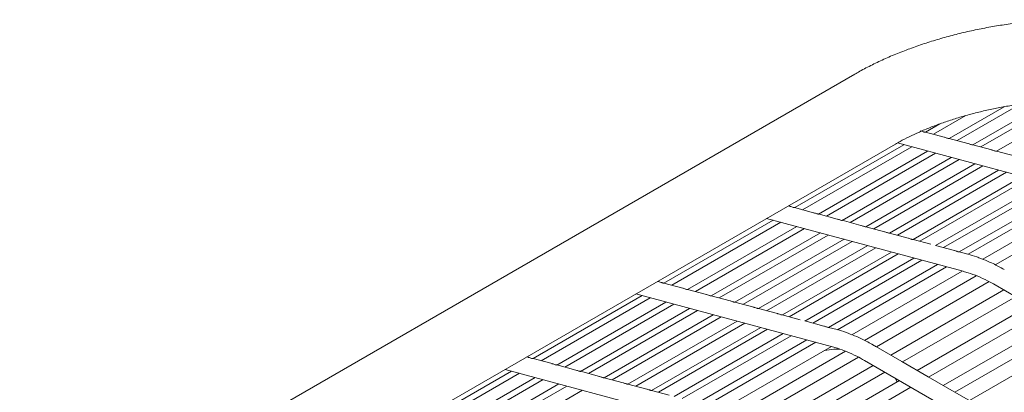
# Model space of a CAD drawing. Units: inches. Extents: x 0.1 to 8.5, y 0.3 to 10.8.
# Drawn here: x 6.2 to 6.7, y 6.4 to 6.6 of the extents above; entities that cross this region are included whole.
import ezdxf

# ---------------------------------------------------------------- set-up
doc = ezdxf.new("R2010")
doc.units = ezdxf.units.IN
doc.header["$MEASUREMENT"] = 0

msp = doc.modelspace()

# ---------------------------------------------------------------- linework, layer by layer
at = {"color": 7, "linetype": 'Continuous', "lineweight": 0}
for p, q in [((6.63845627, 6.61772283), (6.18325608, 6.35494135)), ((6.70219791, 6.57939478), (6.74299311, 6.60294535)), ((6.74979738, 6.6032516), (6.70651808, 6.57826699)), ((6.71500713, 6.57595094), (6.76206748, 6.6031183)), ((6.68938869, 6.58283866), (6.7192143, 6.60005662)), ((6.72784428, 6.60141679), (6.69370886, 6.58171083)), ((6.69848882, 6.59530873), (6.68089964, 6.58515472)), ((6.68677921, 6.58357392), (6.67656036, 6.58632135)), ((6.67657947, 6.5862825), (6.68433905, 6.59076201)), ((6.69958845, 6.58013007), (6.68936958, 6.58287746)), ((6.2051293, 6.3170517), (6.66032949, 6.57983318)), ((6.60586879, 6.5454621), (6.66487081, 6.57952324)), ((6.66915117, 6.57837247), (6.61018893, 6.54433429)), ((6.61867801, 6.54201826), (6.67768003, 6.5760794)), ((6.6614277, 6.58044896), (6.76776442, 6.55185956)), ((6.71239767, 6.57668624), (6.7021788, 6.57943363)), ((6.72520689, 6.57324235), (6.71498802, 6.57598979)), ((6.68196039, 6.57492858), (6.62299815, 6.5408904)), ((6.63148723, 6.53857437), (6.69048925, 6.57263552)), ((6.69476961, 6.57148474), (6.63580737, 6.53744656)), ((6.64429645, 6.53513054), (6.70329847, 6.56919168)), ((6.70757883, 6.5680409), (6.64861659, 6.53400273)), ((6.65710569, 6.53168668), (6.71610771, 6.56574783)), ((6.72038805, 6.56459706), (6.66142581, 6.53055889)), ((6.66991491, 6.52824285), (6.72891693, 6.56230399)), ((6.73253022, 6.56133251), (6.67356802, 6.52729436)), ((6.6820798, 6.52499143), (6.74105908, 6.55903945)), ((6.74535553, 6.55788432), (6.68639334, 6.52384616)), ((6.69488109, 6.52152937), (6.75388444, 6.55559128)), ((6.75867348, 6.55430369), (6.69970394, 6.5202613)), ((6.70757186, 6.51758668), (6.76720239, 6.55201065)), ((6.77479685, 6.54947006), (6.71428953, 6.51453992)), ((6.60325932, 6.54619736), (6.60244393, 6.54641659)), ((6.61606854, 6.54275352), (6.60584969, 6.54550095)), ((6.53515812, 6.5046417), (6.59416014, 6.53870284)), ((6.59069545, 6.53963435), (6.69705375, 6.51103915)), ((6.62887778, 6.53930967), (6.61865891, 6.54205706)), ((6.641687, 6.53586583), (6.63146813, 6.53861322)), ((6.59844045, 6.53755204), (6.53947826, 6.50351389)), ((6.54796734, 6.50119786), (6.60696936, 6.535259)), ((6.61124967, 6.53410815), (6.55228748, 6.50007)), ((6.65449622, 6.53242195), (6.64427735, 6.53516938)), ((6.56077656, 6.49775397), (6.61977858, 6.53181511)), ((6.62405889, 6.53066431), (6.5650967, 6.49662616)), ((6.57358578, 6.49431013), (6.6325878, 6.52837127)), ((6.66730544, 6.52897811), (6.65708657, 6.53172555)), ((6.679468, 6.52570811), (6.66989579, 6.52828166)), ((6.63686811, 6.52722048), (6.57790592, 6.49318232)), ((6.58639502, 6.49086628), (6.64539704, 6.52492742)), ((6.64967733, 6.52377664), (6.59071514, 6.48973848)), ((6.69227792, 6.5222641), (6.68209691, 6.52500133)), ((6.59920424, 6.48742244), (6.65820626, 6.52148359)), ((6.66181954, 6.52051211), (6.60285735, 6.48647396)), ((6.61136912, 6.48417103), (6.67034841, 6.51821905)), ((6.67464486, 6.51706391), (6.61568266, 6.48302576)), ((6.69954628, 6.52030994), (6.69485859, 6.52157028)), ((6.62417042, 6.48070897), (6.68317377, 6.51477087)), ((6.68796281, 6.51348329), (6.62899327, 6.4794409)), ((6.63686118, 6.47676628), (6.69649172, 6.51119025)), ((6.70408618, 6.50864965), (6.64357886, 6.47371952)), ((6.53254865, 6.50537696), (6.53173326, 6.50559618)), ((6.54535787, 6.50193312), (6.53513902, 6.50468055)), ((6.55816711, 6.49848927), (6.54794824, 6.50123666)), ((6.65003035, 6.47022719), (6.71104177, 6.50544834)), ((6.71904067, 6.50094151), (6.65792696, 6.46566131)), ((6.71434352, 6.50365744), (6.92762109, 6.38033842)), ((6.46444745, 6.46382129), (6.52344947, 6.49788244)), ((6.52772978, 6.49673164), (6.46876759, 6.46269349)), ((6.51998478, 6.49881395), (6.62634308, 6.47021875)), ((6.57097633, 6.49504543), (6.56075746, 6.49779282)), ((6.66417248, 6.46205009), (6.7252862, 6.49733029)), ((6.47725667, 6.46037746), (6.53625869, 6.4944386)), ((6.540539, 6.49328775), (6.4815768, 6.4592496)), ((6.49006589, 6.45693357), (6.54906791, 6.49099471)), ((6.58378555, 6.49160154), (6.57356668, 6.49434898)), ((6.59659477, 6.48815771), (6.5863759, 6.49090514)), ((6.73318281, 6.4927644), (6.67206909, 6.4574842)), ((6.55334822, 6.48984391), (6.49438602, 6.45580576)), ((6.50287511, 6.45348973), (6.56187713, 6.48755087)), ((6.56615744, 6.48640007), (6.50719524, 6.45236192)), ((6.60875733, 6.48488771), (6.59918512, 6.48746126)), ((6.67831461, 6.45387298), (6.73942833, 6.48915318)), ((6.51568435, 6.45004588), (6.57468637, 6.48410702)), ((6.57896666, 6.48295623), (6.52000446, 6.44891808)), ((6.52849357, 6.44660204), (6.58749559, 6.48066318)), ((6.59110887, 6.47969171), (6.53214663, 6.44565353)), ((6.62156725, 6.4814437), (6.61138624, 6.48418093)), ((6.62883561, 6.47948954), (6.62414792, 6.48074987)), ((6.74732494, 6.48458729), (6.68621122, 6.44930709)), ((6.69245675, 6.44569587), (6.75357046, 6.48097607)), ((6.54065845, 6.44335063), (6.59963774, 6.47739865)), ((6.60393419, 6.47624351), (6.54497199, 6.44220536)), ((6.76146707, 6.47641019), (6.70035335, 6.44112999)), ((6.55345975, 6.43988856), (6.6124631, 6.47395047)), ((6.61725214, 6.47266289), (6.5582826, 6.4386205)), ((6.56615051, 6.43594588), (6.62578104, 6.47036985)), ((6.66389462, 6.46221074), (6.6497525, 6.47038784)), ((6.46183793, 6.46455653), (6.46102254, 6.46477576)), ((6.47464715, 6.46111269), (6.46442831, 6.46386012)), ((6.6333755, 6.46782925), (6.57286819, 6.43289912)), ((6.57931968, 6.42940679), (6.6403311, 6.46462794)), ((6.48745639, 6.45766884), (6.47723753, 6.46041623)), ((6.64833, 6.46012111), (6.58721628, 6.42484091)), ((6.64363285, 6.46283703), (6.85691042, 6.33951801)), ((6.67803676, 6.45403363), (6.66389462, 6.46221074)), ((6.39373678, 6.42300089), (6.4527388, 6.45706203)), ((6.45701911, 6.45591123), (6.39805691, 6.42187308)), ((6.406546, 6.41955705), (6.46554802, 6.4536182)), ((6.44927411, 6.45799355), (6.55563241, 6.42939835)), ((6.50026561, 6.45422501), (6.49004674, 6.4569724)), ((6.51307483, 6.45078112), (6.50285596, 6.45352856)), ((6.59346181, 6.42122969), (6.65457552, 6.45650989)), ((6.66120871, 6.45121464), (6.66023093, 6.45323983)), ((6.69217889, 6.44585652), (6.67803676, 6.45403363)), ((6.46982833, 6.45246735), (6.41086613, 6.4184292)), ((6.41935522, 6.41611317), (6.47835724, 6.45017431)), ((6.48263755, 6.44902351), (6.42367535, 6.41498536)), ((6.52588405, 6.44733728), (6.51566518, 6.45008472)), ((6.66247214, 6.451944), (6.60135842, 6.4166638)), ((6.60760394, 6.41305258), (6.66871766, 6.44833278)), ((6.43216444, 6.41266933), (6.49116646, 6.44673047)), ((6.53804661, 6.44406728), (6.5284744, 6.44664083)), ((6.70632103, 6.43767941), (6.69217889, 6.44585652))]:
    msp.add_line(p, q, dxfattribs=at)
for points, knots in [([(6.79420099, 6.64239569), (6.79301262, 6.64270277), (6.78953219, 6.64360211), (6.78351109, 6.64480799), (6.77606614, 6.64590227), (6.76838343, 6.64664256), (6.76050323, 6.64704947), (6.75245541, 6.64713364), (6.74427082, 6.64690634), (6.73598074, 6.64637596), (6.72761786, 6.64555112), (6.71921642, 6.64443918), (6.7108117, 6.64304791), (6.70243982, 6.64138476), (6.69413783, 6.63945776), (6.68594296, 6.63727479), (6.67789173, 6.63484414), (6.67001891, 6.63217354), (6.66235838, 6.62926949), (6.65494031, 6.62613843), (6.64780064, 6.6227814), (6.64235117, 6.61994126), (6.63931455, 6.61821168), (6.63845627, 6.61772283)], [0, 0, 0, 0, 0.027124069, 0.079438979, 0.131283024, 0.18262439, 0.233486628, 0.283932235, 0.334033333, 0.383861049, 0.433479438, 0.482946934, 0.53231588, 0.581636234, 0.630954834, 0.680306266, 0.729735469, 0.779293361, 0.829035217, 0.879022615, 0.929325904, 0.980024614, 1, 1, 1, 1]), ([(6.66032949, 6.57983318), (6.66116042, 6.58030452), (6.66353626, 6.58165218), (6.66780531, 6.58384945), (6.6732413, 6.58638145), (6.6790782, 6.58882536), (6.68526365, 6.59115228), (6.69174697, 6.59333367), (6.69847212, 6.59534473), (6.7053819, 6.5971638), (6.71241741, 6.59877251), (6.71951848, 6.60015564), (6.72662354, 6.60130091), (6.73367058, 6.60219951), (6.74059766, 6.60284607), (6.74734363, 6.60323883), (6.75384754, 6.60338008), (6.76004949, 6.60327637), (6.76588977, 6.60293891), (6.77131399, 6.60238548), (6.77625768, 6.60163767), (6.78005558, 6.60086655), (6.7821041, 6.60033694), (6.78282568, 6.60015039)], [0, 0, 0, 0, 0.026141713, 0.074745553, 0.123814714, 0.173394292, 0.22338945, 0.273715011, 0.32429325, 0.375054394, 0.425933525, 0.476869326, 0.527797495, 0.5786455, 0.629352778, 0.679854622, 0.730081524, 0.77995652, 0.8293954, 0.878305496, 0.926587827, 0.97414104, 1, 1, 1, 1]), ([(6.67396773, 6.587008), (6.67402376, 6.58699612), (6.67437304, 6.58692206), (6.6749941, 6.58667842), (6.67571486, 6.58643655), (6.67623708, 6.58630006), (6.67654419, 6.58627327), (6.67656355, 6.58629095), (6.67657096, 6.58629771)], [0, 0, 0, 0, 0.044896802, 0.279852754, 0.487067555, 0.683657328, 0.878995325, 1, 1, 1, 1]), ([(6.68677695, 6.58356417), (6.68683298, 6.58355228), (6.68718226, 6.58347822), (6.68780332, 6.58323458), (6.68852409, 6.58299271), (6.68904631, 6.58285623), (6.68935341, 6.58282936), (6.68937278, 6.58284709), (6.68938018, 6.58285387)], [0, 0, 0, 0, 0.044896687, 0.279852035, 0.487066303, 0.683662691, 0.878986715, 1, 1, 1, 1]), ([(6.69958617, 6.58012033), (6.6996422, 6.58010845), (6.69999148, 6.58003439), (6.70061254, 6.57979066), (6.70133331, 6.57954889), (6.70185553, 6.57941239), (6.70216263, 6.57938552), (6.70218199, 6.57940325), (6.7021894, 6.57941003)], [0, 0, 0, 0, 0.044896534, 0.279853969, 0.487068052, 0.683663769, 0.878987128, 1, 1, 1, 1]), ([(6.71239539, 6.57667644), (6.71245142, 6.57666456), (6.7128007, 6.5765905), (6.71342176, 6.57634686), (6.71414252, 6.57610499), (6.71466476, 6.57596849), (6.71497185, 6.57594169), (6.71499121, 6.57595941), (6.71499862, 6.57596619)], [0, 0, 0, 0, 0.04489636, 0.279849995, 0.487062753, 0.683657709, 0.878987597, 1, 1, 1, 1]), ([(6.60325706, 6.5461876), (6.60331308, 6.54617571), (6.60366234, 6.54610157), (6.60428343, 6.54585805), (6.60500418, 6.54561614), (6.60552644, 6.54547967), (6.60583344, 6.54545283), (6.60585286, 6.54547054), (6.60586029, 6.54547731)], [0, 0, 0, 0, 0.044886427, 0.27985113, 0.487067393, 0.683658552, 0.879001775, 1, 1, 1, 1]), ([(6.61606628, 6.54274376), (6.6161223, 6.54273187), (6.61647156, 6.54265774), (6.61709265, 6.54241422), (6.61781341, 6.5421723), (6.61833566, 6.54203585), (6.61864267, 6.54200891), (6.61866208, 6.54202667), (6.61866951, 6.54203347)], [0, 0, 0, 0, 0.044886311, 0.27985041, 0.48706614, 0.683663914, 0.878993164, 1, 1, 1, 1]), ([(6.6288755, 6.53929992), (6.62893152, 6.53928803), (6.62928079, 6.5392139), (6.62990187, 6.53897029), (6.63062262, 6.53872848), (6.63114488, 6.538592), (6.63145189, 6.53856508), (6.6314713, 6.53858284), (6.63147873, 6.53858963)], [0, 0, 0, 0, 0.044886158, 0.279852344, 0.487067889, 0.683664993, 0.878993577, 1, 1, 1, 1]), ([(6.64168472, 6.53585604), (6.64174074, 6.53584415), (6.64209, 6.53577001), (6.64271109, 6.53552649), (6.64343184, 6.53528458), (6.64395411, 6.5351481), (6.6442611, 6.53512125), (6.64428052, 6.535139), (6.64428795, 6.53514579)], [0, 0, 0, 0, 0.044885984, 0.279848371, 0.48706259, 0.683658932, 0.878994046, 1, 1, 1, 1]), ([(6.65449394, 6.5324122), (6.65454996, 6.53240031), (6.65489922, 6.53232617), (6.65552032, 6.53208265), (6.65624107, 6.53184073), (6.65676334, 6.53170425), (6.65707031, 6.53167743), (6.65708975, 6.53169513), (6.65709719, 6.53170189)], [0, 0, 0, 0, 0.044886168, 0.279849518, 0.487071841, 0.683661868, 0.878997783, 1, 1, 1, 1]), ([(6.66730316, 6.52896836), (6.66735918, 6.52895647), (6.66770845, 6.52888233), (6.66832954, 6.5286388), (6.6690503, 6.52839689), (6.66957256, 6.52826042), (6.66987953, 6.5282336), (6.66989897, 6.52825129), (6.66990641, 6.52825805)], [0, 0, 0, 0, 0.044886208, 0.279856133, 0.487071387, 0.683661588, 0.878997676, 1, 1, 1, 1]), ([(6.69487168, 6.52154721), (6.69485237, 6.52153814), (6.69481019, 6.52151833), (6.69440676, 6.52157605), (6.69383503, 6.52174569), (6.69314519, 6.52198412), (6.69260402, 6.5221872), (6.69231713, 6.52224873), (6.69227639, 6.52225747)], [0, 0, 0, 0, 0.173226665, 0.37859235, 0.574781399, 0.770020439, 0.967342679, 1, 1, 1, 1]), ([(6.70541627, 6.5184082), (6.70505539, 6.51855303), (6.70308509, 6.51934378), (6.70113731, 6.51987556), (6.69954628, 6.52030994)], [0, 0, 0, 0, 0.183159088, 1, 1, 1, 1]), ([(6.71914886, 6.51196817), (6.7181172, 6.51254875), (6.71513175, 6.51422884), (6.7105397, 6.5164791), (6.70700433, 6.51781026), (6.70541627, 6.5184082)], [0, 0, 0, 0, 0.225314567, 0.652017203, 1, 1, 1, 1]), ([(6.69705375, 6.51103915), (6.6979327, 6.5107895), (6.70050139, 6.51005988), (6.7048661, 6.50843623), (6.70976993, 6.50620637), (6.71294645, 6.50443605), (6.71434352, 6.50365744)], [0, 0, 0, 0, 0.157464464, 0.460181646, 0.762580767, 1, 1, 1, 1]), ([(6.53254639, 6.5053672), (6.53260241, 6.50535531), (6.53295167, 6.50528117), (6.53357277, 6.50503767), (6.53429344, 6.5047957), (6.53481578, 6.50465928), (6.53512276, 6.50463243), (6.53514219, 6.50465013), (6.53514962, 6.50465691)], [0, 0, 0, 0, 0.044886586, 0.279852126, 0.48706595, 0.683657425, 0.879001344, 1, 1, 1, 1]), ([(6.54535561, 6.50192336), (6.54541163, 6.50191147), (6.54576089, 6.50183733), (6.54638199, 6.50159383), (6.54710267, 6.50135185), (6.54762501, 6.50121545), (6.54793199, 6.50118851), (6.54795141, 6.50120627), (6.54795884, 6.50121307)], [0, 0, 0, 0, 0.044886471, 0.279851407, 0.487064697, 0.683662788, 0.878992733, 1, 1, 1, 1]), ([(6.55816483, 6.49847952), (6.55822085, 6.49846763), (6.55857011, 6.4983935), (6.55919121, 6.49814991), (6.55991189, 6.49790803), (6.56043423, 6.49777161), (6.56074121, 6.49774467), (6.56076063, 6.49776243), (6.56076806, 6.49776923)], [0, 0, 0, 0, 0.044886318, 0.279853341, 0.487066446, 0.683663866, 0.878993146, 1, 1, 1, 1]), ([(6.57097405, 6.49503564), (6.57103007, 6.49502374), (6.57137933, 6.49494961), (6.57200043, 6.4947061), (6.57272111, 6.49446413), (6.57324346, 6.49432771), (6.57355043, 6.49430084), (6.57356985, 6.4943186), (6.57357728, 6.49432539)], [0, 0, 0, 0, 0.044886144, 0.279849367, 0.487061147, 0.683657806, 0.878993615, 1, 1, 1, 1]), ([(6.58378326, 6.4915918), (6.58383928, 6.49157991), (6.58418855, 6.49150577), (6.58480966, 6.49126226), (6.58553033, 6.49102028), (6.58605268, 6.49088386), (6.58635963, 6.49085703), (6.58637908, 6.49087472), (6.58638652, 6.49088149)], [0, 0, 0, 0, 0.044886328, 0.279850515, 0.487070398, 0.683660742, 0.878997352, 1, 1, 1, 1]), ([(6.59659248, 6.48814796), (6.5966485, 6.48813607), (6.59699778, 6.48806193), (6.59761889, 6.48781841), (6.59833956, 6.48757644), (6.5988619, 6.48744002), (6.59916885, 6.48741319), (6.5991883, 6.48743088), (6.59919574, 6.48743765)], [0, 0, 0, 0, 0.044886368, 0.27985713, 0.487069944, 0.683660461, 0.878997245, 1, 1, 1, 1]), ([(6.624161, 6.48072681), (6.6241417, 6.48071774), (6.62409952, 6.48069793), (6.62369609, 6.48075564), (6.62312436, 6.48092529), (6.62243452, 6.48116372), (6.62189335, 6.4813668), (6.62160645, 6.48142833), (6.62156572, 6.48143707)], [0, 0, 0, 0, 0.173226665, 0.37859235, 0.574781399, 0.770020439, 0.967342679, 1, 1, 1, 1]), ([(6.6347056, 6.4775878), (6.63434472, 6.47773263), (6.63237442, 6.47852338), (6.63042664, 6.47905516), (6.62883561, 6.47948954)], [0, 0, 0, 0, 0.183159088, 1, 1, 1, 1]), ([(6.64843819, 6.47114777), (6.64740652, 6.47172835), (6.64442108, 6.47340844), (6.63982903, 6.4756587), (6.63629366, 6.47698986), (6.6347056, 6.4775878)], [0, 0, 0, 0, 0.225314567, 0.652017203, 1, 1, 1, 1]), ([(6.63012739, 6.46902195), (6.62912105, 6.46900252), (6.62642275, 6.46895042), (6.62376477, 6.46851605), (6.62209808, 6.46824367)], [0, 0, 0, 0, 0.372949458, 1, 1, 1, 1]), ([(6.62634308, 6.47021875), (6.62722201, 6.46996908), (6.62979064, 6.46923944), (6.63415545, 6.46761584), (6.63905926, 6.46538596), (6.64223577, 6.46361564), (6.64363285, 6.46283703)], [0, 0, 0, 0, 0.157464535, 0.460181651, 0.762580769, 1, 1, 1, 1]), ([(6.6485285, 6.4710915), (6.64864697, 6.47102078), (6.64897769, 6.47082335), (6.64943933, 6.47056058), (6.64965285, 6.47044206), (6.649752, 6.47038703)], [0, 0, 0, 0, 0.230156562, 0.642509853, 1, 1, 1, 1]), ([(6.46183571, 6.4645468), (6.46189173, 6.46453491), (6.462241, 6.46446077), (6.4628621, 6.46421726), (6.46358279, 6.46397531), (6.46410503, 6.46383884), (6.4644121, 6.46381203), (6.46443152, 6.46382973), (6.46443895, 6.4638365)], [0, 0, 0, 0, 0.044886742, 0.279853096, 0.487067637, 0.683660177, 0.879000925, 1, 1, 1, 1]), ([(6.47464493, 6.46110296), (6.47470095, 6.46109107), (6.47505022, 6.46101693), (6.47567132, 6.46077342), (6.47639202, 6.46053146), (6.47691426, 6.46039501), (6.47722133, 6.46036811), (6.47724074, 6.46038587), (6.47724817, 6.46039266)], [0, 0, 0, 0, 0.044886626, 0.279852376, 0.487066384, 0.68366554, 0.878992314, 1, 1, 1, 1]), ([(6.48745415, 6.45765912), (6.48751017, 6.45764723), (6.48785944, 6.45757309), (6.48848053, 6.4573295), (6.48920124, 6.45708764), (6.48972348, 6.45695117), (6.49003055, 6.45692428), (6.49004996, 6.45694203), (6.49005739, 6.45694883)], [0, 0, 0, 0, 0.044886473, 0.27985431, 0.487068133, 0.683666619, 0.878992727, 1, 1, 1, 1]), ([(6.50026337, 6.45421523), (6.50031939, 6.45420334), (6.50066866, 6.45412921), (6.50128976, 6.4538857), (6.50201046, 6.45364374), (6.50253271, 6.45350727), (6.50283977, 6.45348045), (6.50285918, 6.4534982), (6.5028666, 6.45350499)], [0, 0, 0, 0, 0.044886299, 0.279850337, 0.487062835, 0.683660558, 0.878993196, 1, 1, 1, 1]), ([(6.51307259, 6.45077139), (6.51312861, 6.4507595), (6.51347788, 6.45068537), (6.51409898, 6.45044186), (6.51481968, 6.45019989), (6.51534193, 6.45006342), (6.51564897, 6.45003663), (6.51566841, 6.45005432), (6.51567585, 6.45006109)], [0, 0, 0, 0, 0.044886483, 0.279851484, 0.487072086, 0.683663494, 0.878996933, 1, 1, 1, 1]), ([(6.52588181, 6.44732756), (6.52593783, 6.44731567), (6.52628711, 6.44724153), (6.52690821, 6.44699801), (6.52762891, 6.44675605), (6.52815115, 6.44661958), (6.52845819, 6.4465928), (6.52847763, 6.44661048), (6.52848506, 6.44661725)], [0, 0, 0, 0, 0.044886523, 0.2798581, 0.487071631, 0.683663214, 0.878996826, 1, 1, 1, 1])]:
    msp.add_open_spline(points, degree=3, knots=knots, dxfattribs=at)

doc.saveas('drawing.dxf')
